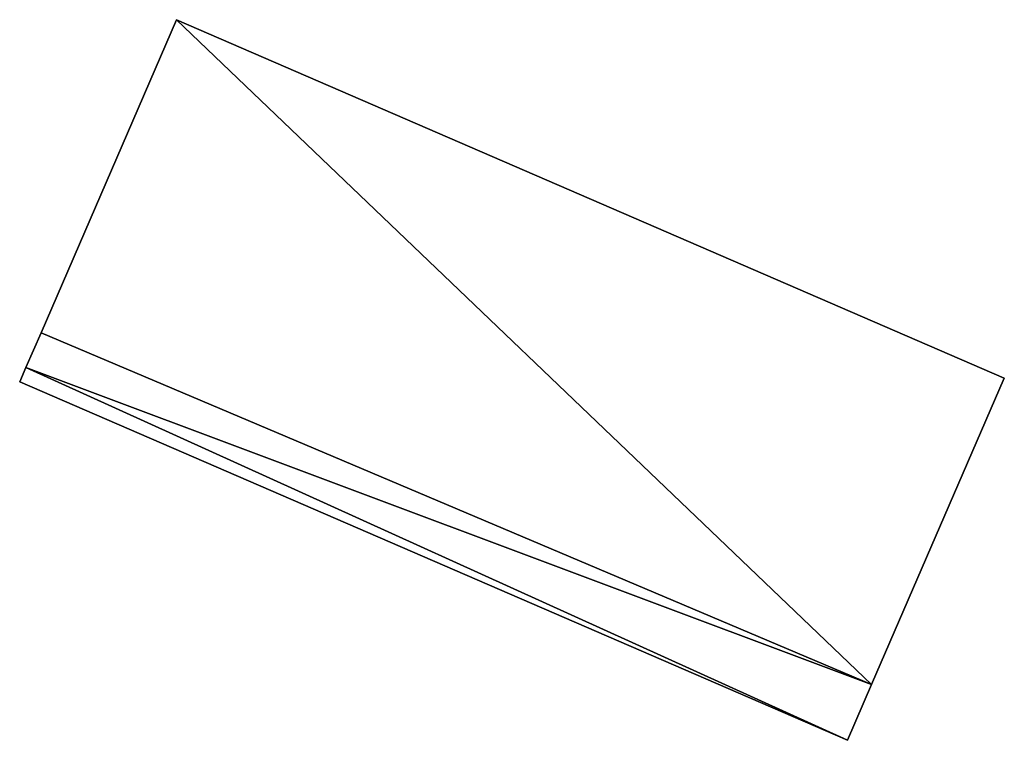
# Model space of a CAD drawing. Units: metres. Extents: x 77511 to 77939, y 344555 to 345000.
# Drawn here: x 77511 to 77515, y 344555 to 344558 of the extents above; entities that cross this region are included whole.
import ezdxf

# ---------------------------------------------------------------- set-up
doc = ezdxf.new("R2010")
doc.units = ezdxf.units.M
for name, color, linetype in [('FacadeFaces', 253, 'Continuous'), ('FloorBoundary', 4, 'Continuous'), ('FloorFaces', 253, 'Continuous'), ('OuterEaves', 4, 'Continuous'), ('RoofFaces', 24, 'Continuous')]:
    doc.layers.add(name, color=color, linetype=linetype)

msp = doc.modelspace()

# ---------------------------------------------------------------- linework, layer by layer
at = {"layer": 'FacadeFaces'}
for points in [[(77511.344, 344557.664, 257.944), (77510.817, 344556.445, 255.261), (77510.817, 344556.445, 257.944), (77511.344, 344557.664, 257.944)], [(77511.344, 344557.664, 255.261), (77510.817, 344556.445, 255.261), (77511.344, 344557.664, 257.944), (77511.344, 344557.664, 255.261)], [(77514.568, 344556.268, 257.944), (77511.344, 344557.664, 255.261), (77511.344, 344557.664, 257.944), (77514.568, 344556.268, 257.944)], [(77514.568, 344556.268, 255.261), (77511.344, 344557.664, 255.261), (77514.568, 344556.268, 257.944), (77514.568, 344556.268, 255.261)], [(77510.817, 344556.445, 257.944), (77510.758, 344556.31, 255.261), (77510.758, 344556.31, 257.944), (77510.817, 344556.445, 257.944)], [(77510.817, 344556.445, 255.261), (77510.758, 344556.31, 255.261), (77510.817, 344556.445, 257.944), (77510.817, 344556.445, 255.261)], [(77510.758, 344556.31, 257.944), (77510.734, 344556.255, 255.261), (77510.734, 344556.255, 257.944), (77510.758, 344556.31, 257.944)], [(77510.758, 344556.31, 255.261), (77510.734, 344556.255, 255.261), (77510.758, 344556.31, 257.944), (77510.758, 344556.31, 255.261)], [(77510.734, 344556.255, 257.944), (77513.957, 344554.859, 255.261), (77513.957, 344554.859, 257.944), (77510.734, 344556.255, 257.944)], [(77510.734, 344556.255, 255.261), (77513.957, 344554.859, 255.261), (77510.734, 344556.255, 257.944), (77510.734, 344556.255, 255.261)], [(77514.051, 344555.076, 257.944), (77514.051, 344555.076, 255.261), (77514.568, 344556.268, 257.944), (77514.051, 344555.076, 257.944)], [(77514.568, 344556.268, 257.944), (77514.051, 344555.076, 255.261), (77514.568, 344556.268, 255.261), (77514.568, 344556.268, 257.944)], [(77513.957, 344554.859, 257.944), (77514.051, 344555.076, 255.261), (77514.051, 344555.076, 257.944), (77513.957, 344554.859, 257.944)], [(77513.957, 344554.859, 255.261), (77514.051, 344555.076, 255.261), (77513.957, 344554.859, 257.944), (77513.957, 344554.859, 255.261)]]:
    msp.add_3dface(points, dxfattribs=at)
at = {"layer": 'FloorBoundary'}
msp.add_polyline3d([(77514.568, 344556.268, 255.261), (77511.344, 344557.664, 255.261), (77510.817, 344556.445, 255.261), (77510.758, 344556.31, 255.261), (77510.734, 344556.255, 255.261), (77513.957, 344554.859, 255.261), (77514.051, 344555.076, 255.261), (77514.568, 344556.268, 255.261)], dxfattribs=at)
at = {"layer": 'FloorFaces'}
for points in [[(77511.344, 344557.664, 255.261), (77514.051, 344555.076, 255.261), (77510.817, 344556.445, 255.261), (77511.344, 344557.664, 255.261)], [(77514.568, 344556.268, 255.261), (77514.051, 344555.076, 255.261), (77511.344, 344557.664, 255.261), (77514.568, 344556.268, 255.261)], [(77510.817, 344556.445, 255.261), (77514.051, 344555.076, 255.261), (77510.758, 344556.31, 255.261), (77510.817, 344556.445, 255.261)], [(77510.758, 344556.31, 255.261), (77513.957, 344554.859, 255.261), (77510.734, 344556.255, 255.261), (77510.758, 344556.31, 255.261)], [(77510.758, 344556.31, 255.261), (77514.051, 344555.076, 255.261), (77513.957, 344554.859, 255.261), (77510.758, 344556.31, 255.261)]]:
    msp.add_3dface(points, dxfattribs=at)
at = {"layer": 'OuterEaves'}
msp.add_polyline3d([(77514.568, 344556.268, 257.944), (77511.344, 344557.664, 257.944), (77510.817, 344556.445, 257.944), (77510.758, 344556.31, 257.944), (77510.734, 344556.255, 257.944), (77513.957, 344554.859, 257.944), (77514.051, 344555.076, 257.944), (77514.568, 344556.268, 257.944)], dxfattribs=at)
at = {"layer": 'RoofFaces'}
for points in [[(77510.817, 344556.445, 257.944), (77514.051, 344555.076, 257.944), (77511.344, 344557.664, 257.944), (77510.817, 344556.445, 257.944)], [(77511.344, 344557.664, 257.944), (77514.051, 344555.076, 257.944), (77514.568, 344556.268, 257.944), (77511.344, 344557.664, 257.944)], [(77510.758, 344556.31, 257.944), (77514.051, 344555.076, 257.944), (77510.817, 344556.445, 257.944), (77510.758, 344556.31, 257.944)], [(77510.734, 344556.255, 257.944), (77513.957, 344554.859, 257.944), (77510.758, 344556.31, 257.944), (77510.734, 344556.255, 257.944)], [(77513.957, 344554.859, 257.944), (77514.051, 344555.076, 257.944), (77510.758, 344556.31, 257.944), (77513.957, 344554.859, 257.944)]]:
    msp.add_3dface(points, dxfattribs=at)

doc.saveas('drawing.dxf')
